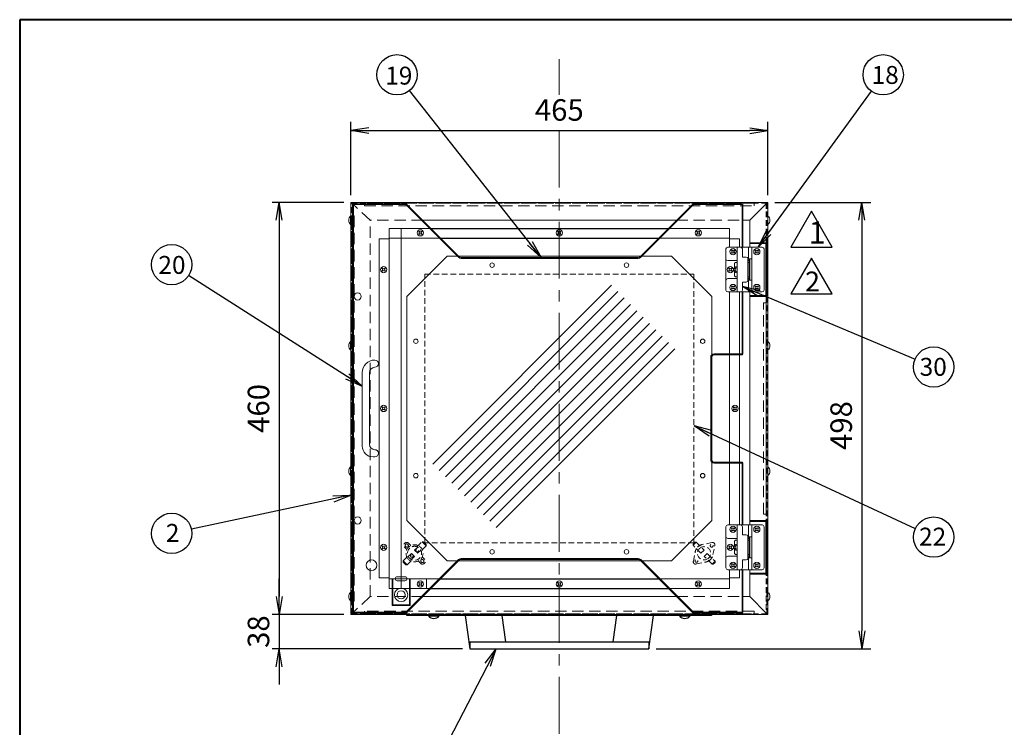
# Model space of a CAD drawing. Units: millimetres. Extents: x 129 to 3239, y 78 to 2294.
# Drawn here: x 129 to 1227, y 1504 to 2294 of the extents above; entities that cross this region are included whole.
import ezdxf

# ---------------------------------------------------------------- set-up
doc = ezdxf.new("R2010")
doc.units = ezdxf.units.MM
doc.header["$MEASUREMENT"] = 0
for name, pattern in [('CENTERX2', [101.6, 63.5, -12.7, 12.7, -12.7]), ('HIDDEN', [9.525, 6.35, -3.175]), ('HIDDEN2', [4.7625, 3.175, -1.5875]), ('HIDDENX2', [19.05, 12.7, -6.35])]:
    doc.linetypes.add(name, pattern=pattern)
for name, color, linetype, lineweight in [('2、細線', 6, 'Continuous', 9), ('5、破線3長', 3, 'HIDDENX2', 9), ('8、中心線3長', 1, 'CENTERX2', 13), ('ねじ\u3000実線', 7, 'Continuous', 13), ('カム蝶番', 7, 'Continuous', 18), ('グロメット', 1, 'Continuous', 9), ('バンポン', 1, 'Continuous', 13), ('ヒンジスペーサー', 3, 'Continuous', 18), ('ヒータ', 1, 'HIDDEN', 9), ('ヒータカバー実線', 6, 'Continuous', 25), ('ヒータカバー細線', 2, 'Continuous', 9), ('ヒータ押さえ', 7, 'Continuous', 9), ('保温箱', 7, 'Continuous', 18), ('保温箱取っ手', 7, 'Continuous', 18), ('保温箱蓋', 3, 'Continuous', 18), ('図面枠', 7, 'Continuous', 40), ('固定サーモ', 3, 'HIDDEN', 9), ('実線', 7, 'Continuous', 25), ('寸法線1', 6, 'Continuous', 15), ('引出パネル', 8, 'Continuous', 25), ('引出取っ手', 7, 'Continuous', 30), ('窓 A.B', 2, 'HIDDENX2', 9), ('窓 C', 2, 'HIDDENX2', 9), ('窓 D', 2, 'HIDDENX2', 9), ('配線カバー', 2, 'Continuous', 9), ('２，細線', 7, 'Continuous', 9)]:
    doc.layers.add(name, color=color, linetype=linetype, lineweight=lineweight)
doc.layers.add('文字', color=7, linetype='Continuous')
doc.styles.get("Standard").update_dxf_attribs({"font": 'txt.shx', "bigfont": 'bigfont.shx'})
doc.dimstyles.new('ISO-25', dxfattribs={"dimscale": 8, "dimtxt": 3, "dimasz": 2.5, "dimexe": 1.25, "dimexo": 1, "dimgap": 1, "dimtad": 1, "dimtxsty": 'Standard', "dimblk": 'OPEN', "dimcen": 2.5, "dimadec": 1, "dimazin": 0, "dimtfac": 1, "dimtmove": 0, "dimatfit": 3, "dimldrblk": 'OPEN', "dimfxl": 1, "dimarcsym": 0})

# ---------------------------------------------------------------- blocks, each defined once
blk = doc.blocks.new('_Open')
at = {"layer": '寸法線1', "color": 0, "lineweight": -2}
for p, q in [((-1, 0.167), (0, 0)), ((-1, -0.167), (0, 0)), ((0, 0), (-1, 0))]:
    blk.add_line(p, q, dxfattribs=at)
blk = doc.blocks.new('*D17')
at = {"layer": 'Defpoints', "color": 0}
for p in [(963.2, 2169.9), (498.2, 2089.9), (963.2, 2089.9)]:
    blk.add_point(p, dxfattribs=at)
at = {"layer": '寸法線1', "color": 0, "lineweight": -2}
for p, q in [((498.2, 2097.9), (498.2, 2179.9)), ((963.2, 2097.9), (963.2, 2179.9)), ((518.2, 2169.9), (943.2, 2169.9))]:
    blk.add_line(p, q, dxfattribs=at)
at = {"layer": '寸法線1', "color": 0, "lineweight": -2, "xscale": 20, "yscale": 20, "zscale": 20, "rotation": 180}
blk.add_blockref('_Open', (498.2, 2169.9), dxfattribs=at)
at = {"layer": '寸法線1', "color": 0, "lineweight": -2, "xscale": 20, "yscale": 20, "zscale": 20}
blk.add_blockref('_Open', (963.2, 2169.9), dxfattribs=at)
at = {"layer": '寸法線1', "color": 0, "insert": (730.7, 2189.9), "char_height": 24, "attachment_point": 5}
blk.add_mtext('465', dxfattribs=at)
blk = doc.blocks.new('*D22')
at = {"layer": 'Defpoints', "color": 0}
for p in [(963.2, 2089.9), (830.7, 1591.7), (1068.3, 1591.7)]:
    blk.add_point(p, dxfattribs=at)
at = {"layer": '寸法線1', "color": 0, "lineweight": -2}
for p, q in [((971.2, 2089.9), (1078.3, 2089.9)), ((1068.3, 2069.9), (1068.3, 1611.7)), ((838.7, 1591.7), (1078.3, 1591.7))]:
    blk.add_line(p, q, dxfattribs=at)
at = {"layer": '寸法線1', "color": 0, "lineweight": -2, "xscale": 20, "yscale": 20, "zscale": 20}
for p, rotation in [((1068.3, 2089.9), 90), ((1068.3, 1591.7), 270)]:
    blk.add_blockref('_Open', p, dxfattribs=dict(at, rotation=rotation))
at = {"layer": '寸法線1', "color": 0, "insert": (1048.3, 1840.8), "char_height": 24, "attachment_point": 5, "rotation": 90}
blk.add_mtext('498', dxfattribs=at)
blk = doc.blocks.new('*D23')
at = {"layer": 'Defpoints', "color": 0}
for p in [(498.2, 2089.9), (418.2, 1629.9), (498.2, 1629.9)]:
    blk.add_point(p, dxfattribs=at)
at = {"layer": '寸法線1', "color": 0, "lineweight": -2}
for p, q in [((490.2, 2089.9), (410.2, 2089.9)), ((418.2, 2069.9), (418.2, 1649.9)), ((490.2, 1629.9), (410.2, 1629.9))]:
    blk.add_line(p, q, dxfattribs=at)
at = {"layer": '寸法線1', "color": 0, "lineweight": -2, "xscale": 20, "yscale": 20, "zscale": 20}
for p, rotation in [((418.2, 2089.9), 90), ((418.2, 1629.9), 270)]:
    blk.add_blockref('_Open', p, dxfattribs=dict(at, rotation=rotation))
at = {"layer": '寸法線1', "color": 0, "insert": (398.2, 1859.9), "char_height": 24, "attachment_point": 5, "rotation": 90}
blk.add_mtext('460', dxfattribs=at)
blk = doc.blocks.new('*D39')
at = {"layer": 'Defpoints', "color": 0}
for p in [(498.2, 1629.9), (418.2, 1591.7), (630.7, 1591.7)]:
    blk.add_point(p, dxfattribs=at)
at = {"layer": '寸法線1', "color": 0, "lineweight": -2}
for p, q in [((418.2, 1649.9), (418.2, 1669.9)), ((490.2, 1629.9), (410.2, 1629.9)), ((418.2, 1629.9), (418.2, 1591.7)), ((622.7, 1591.7), (410.2, 1591.7)), ((418.2, 1571.7), (418.2, 1551.7))]:
    blk.add_line(p, q, dxfattribs=at)
at = {"layer": '寸法線1', "color": 0, "lineweight": -2, "xscale": 20, "yscale": 20, "zscale": 20}
for p, rotation in [((418.2, 1629.9), 270), ((418.2, 1591.7), 90)]:
    blk.add_blockref('_Open', p, dxfattribs=dict(at, rotation=rotation))
at = {"layer": '寸法線1', "color": 0, "insert": (398.2, 1610.8), "char_height": 24, "attachment_point": 5, "rotation": 90}
blk.add_mtext('38', dxfattribs=at)
blk = doc.blocks.new('A$C43A47998')
at = {"layer": '２，細線'}
for p, q in [((-2.5, 1.4), (-3.5, 2.3)), ((-2.5, 1.4), (-3.5, 2.3)), ((-2.5, 1.4), (-3.5, 2.3)), ((-2.5, 1.4), (-3.5, 2.3)), ((-1.4, 2.5), (-2.3, 3.5)), ((-1.4, 2.5), (-2.3, 3.5)), ((1.4, 2.5), (2.3, 3.5)), ((1.4, 2.5), (2.3, 3.5)), ((2.5, 1.4), (3.5, 2.3)), ((2.5, 1.4), (3.5, 2.3)), ((-2.5, -1.4), (-3.5, -2.3)), ((-2.5, -1.4), (-3.5, -2.3)), ((-1.4, -2.5), (-2.3, -3.5)), ((-1.4, -2.5), (-2.3, -3.5)), ((1.4, -2.5), (2.3, -3.5)), ((1.4, -2.5), (2.3, -3.5)), ((2.5, -1.4), (3.5, -2.3)), ((2.5, -1.4), (3.5, -2.3))]:
    blk.add_line(p, q, dxfattribs=at)
blk.add_circle((0, 0), 7, dxfattribs=at)
for centre, radius, start, end in [((0, 0), 4.2, 124.0194, 145.9806), ((0, 0), 4.2, 124.0194, 145.9806), ((-4, 0), 2, 315, 45), ((-4, 0), 2, 315, 45), ((0, 4), 2, 225, 315), ((0, 4), 2, 225, 315), ((4, 0), 2, 135, 225), ((4, 0), 2, 135, 225), ((0, 0), 4.2, 34.0194, 55.9806), ((0, 0), 4.2, 34.0194, 55.9806), ((0, 0), 4.2, 214.0194, 235.9806), ((0, 0), 4.2, 214.0194, 235.9806), ((0, -4), 2, 45, 135), ((0, -4), 2, 45, 135), ((0, 0), 4.2, 304.0194, 325.9806), ((0, 0), 4.2, 304.0194, 325.9806)]:
    blk.add_arc(centre, radius, start, end, dxfattribs=at)

msp = doc.modelspace()

# ---------------------------------------------------------------- linework, layer by layer
at = {"layer": '2、細線'}
for p, q in [((789.003, 1997.291), (589.455, 1797.742)), ((796.074, 1990.22), (596.526, 1790.671)), ((803.146, 1983.149), (603.597, 1783.6)), ((810.217, 1976.077), (610.668, 1776.529)), ((817.288, 1969.006), (617.739, 1769.458)), ((824.359, 1961.935), (624.81, 1762.387)), ((831.43, 1954.864), (631.881, 1755.316)), ((838.501, 1947.793), (638.952, 1748.245)), ((845.572, 1940.722), (646.023, 1741.173)), ((852.643, 1933.651), (653.094, 1734.102)), ((859.714, 1926.58), (660.165, 1727.031))]:
    msp.add_line(p, q, dxfattribs=at)
at = {"layer": '5、破線3長'}
for p, q in [((519.57, 2069.868), (499.213, 2088.868)), ((519.57, 1859.868), (519.57, 2069.868)), ((578.413, 2069.868), (519.57, 2069.868)), ((861.413, 2069.868), (935.613, 2069.868)), ((519.57, 1649.868), (519.57, 1859.868)), ((519.57, 1649.868), (499.213, 1630.868)), ((578.413, 1649.868), (519.57, 1649.868)), ((861.413, 1649.868), (935.613, 1649.868))]:
    msp.add_line(p, q, dxfattribs=at)
at = {"layer": '8、中心線3長'}
for p, q in [((730.713, 2249.868), (730.713, 2209.868)), ((730.713, 2169.868), (730.713, 486.879))]:
    msp.add_line(p, q, dxfattribs=at)
at = {"layer": 'ねじ\u3000実線'}
for p, q in [((497.925, 2074.568), (497.925, 2065.168)), ((497.925, 2074.568), (498.213, 2074.568)), ((498.213, 2074.568), (498.213, 2065.168)), ((498.213, 2066.068), (498.213, 2073.668)), ((963.502, 2074.568), (963.213, 2074.568)), ((963.213, 2074.568), (963.213, 2065.168)), ((963.213, 2066.068), (963.213, 2073.668)), ((963.502, 2074.568), (963.502, 2065.168)), ((498.213, 2065.168), (497.925, 2065.168)), ((729.441, 2056.575), (728.973, 2057.043)), ((729.441, 2056.575), (728.973, 2057.043)), ((729.441, 2056.575), (728.973, 2057.043)), ((729.441, 2056.575), (728.973, 2057.043)), ((729.441, 2055.161), (728.973, 2054.693)), ((729.441, 2055.161), (728.973, 2054.693)), ((730.006, 2057.141), (729.538, 2057.609)), ((730.006, 2057.141), (729.538, 2057.609)), ((730.006, 2054.596), (729.538, 2054.128)), ((730.006, 2054.596), (729.538, 2054.128)), ((731.42, 2057.141), (731.888, 2057.609)), ((731.42, 2057.141), (731.888, 2057.609)), ((731.42, 2054.596), (731.888, 2054.128)), ((731.42, 2054.596), (731.888, 2054.128)), ((731.986, 2056.575), (732.454, 2057.043)), ((731.986, 2056.575), (732.454, 2057.043)), ((731.986, 2055.161), (732.454, 2054.693)), ((731.986, 2055.161), (732.454, 2054.693)), ((963.213, 2065.168), (963.502, 2065.168)), ((497.925, 1934.568), (497.925, 1925.168)), ((497.925, 1934.568), (498.213, 1934.568)), ((498.213, 1934.568), (498.213, 1925.168)), ((498.213, 1926.068), (498.213, 1933.668)), ((963.502, 1934.568), (963.213, 1934.568)), ((963.213, 1934.568), (963.213, 1925.168)), ((963.213, 1926.068), (963.213, 1933.668)), ((963.502, 1934.568), (963.502, 1925.168)), ((498.213, 1925.168), (497.925, 1925.168)), ((963.213, 1925.168), (963.502, 1925.168)), ((497.925, 1794.568), (497.925, 1785.168)), ((497.925, 1794.568), (498.213, 1794.568)), ((498.213, 1794.568), (498.213, 1785.168)), ((498.213, 1786.068), (498.213, 1793.668)), ((963.502, 1794.568), (963.213, 1794.568)), ((963.213, 1794.568), (963.213, 1785.168)), ((963.213, 1786.068), (963.213, 1793.668)), ((963.502, 1794.568), (963.502, 1785.168)), ((498.213, 1785.168), (497.925, 1785.168)), ((963.213, 1785.168), (963.502, 1785.168)), ((729.441, 1664.575), (728.973, 1665.043)), ((729.441, 1664.575), (728.973, 1665.043)), ((729.441, 1664.575), (728.973, 1665.043)), ((729.441, 1664.575), (728.973, 1665.043)), ((729.441, 1663.161), (728.973, 1662.693)), ((729.441, 1663.161), (728.973, 1662.693)), ((730.006, 1665.141), (729.538, 1665.609)), ((730.006, 1665.141), (729.538, 1665.609)), ((730.006, 1662.596), (729.538, 1662.128)), ((730.006, 1662.596), (729.538, 1662.128)), ((731.42, 1665.141), (731.888, 1665.609)), ((731.42, 1665.141), (731.888, 1665.609)), ((731.42, 1662.596), (731.888, 1662.128)), ((731.42, 1662.596), (731.888, 1662.128)), ((731.986, 1664.575), (732.454, 1665.043)), ((731.986, 1664.575), (732.454, 1665.043)), ((731.986, 1663.161), (732.454, 1662.693)), ((731.986, 1663.161), (732.454, 1662.693)), ((497.925, 1654.568), (497.925, 1645.168)), ((497.925, 1654.568), (498.213, 1654.568)), ((498.213, 1654.568), (498.213, 1645.168)), ((498.213, 1646.068), (498.213, 1653.668)), ((963.502, 1654.568), (963.213, 1654.568)), ((963.213, 1654.568), (963.213, 1645.168)), ((963.213, 1646.068), (963.213, 1653.668)), ((963.502, 1654.568), (963.502, 1645.168)), ((498.213, 1645.168), (497.925, 1645.168)), ((963.213, 1645.168), (963.502, 1645.168))]:
    msp.add_line(p, q, dxfattribs=at)
for centre in [(730.713, 2055.868), (730.713, 2055.868), (730.713, 1663.868), (730.713, 1663.868)]:
    msp.add_circle(centre, 3.5, dxfattribs=at)
for centre, radius, start, end in [((501.813, 2069.868), 6.1, 129.601927, 230.398073), ((959.613, 2069.868), 6.1, 309.601927, 50.398073), ((730.713, 2055.868), 2.1, 124.019425, 145.980575), ((730.713, 2055.868), 2.1, 124.019425, 145.980575), ((730.713, 2055.868), 2.1, 214.019425, 235.980575), ((730.713, 2055.868), 2.1, 214.019425, 235.980575), ((728.733, 2055.868), 1, 315, 45), ((728.733, 2055.868), 1, 315, 45), ((730.713, 2057.848), 1, 225, 315), ((730.713, 2057.848), 1, 225, 315), ((730.713, 2053.888), 1, 45, 135), ((730.713, 2053.888), 1, 45, 135), ((732.693, 2055.868), 1, 135, 225), ((732.693, 2055.868), 1, 135, 225), ((730.713, 2055.868), 2.1, 34.019425, 55.980575), ((730.713, 2055.868), 2.1, 34.019425, 55.980575), ((730.713, 2055.868), 2.1, 304.019425, 325.980575), ((730.713, 2055.868), 2.1, 304.019425, 325.980575), ((501.813, 1929.868), 6.1, 129.601927, 230.398073), ((959.613, 1929.868), 6.1, 309.601927, 50.398073), ((501.813, 1789.868), 6.1, 129.601927, 230.398073), ((959.613, 1789.868), 6.1, 309.601927, 50.398073), ((730.713, 1663.868), 2.1, 124.019425, 145.980575), ((730.713, 1663.868), 2.1, 124.019425, 145.980575), ((730.713, 1663.868), 2.1, 214.019425, 235.980575), ((730.713, 1663.868), 2.1, 214.019425, 235.980575), ((728.733, 1663.868), 1, 315, 45), ((728.733, 1663.868), 1, 315, 45), ((730.713, 1665.848), 1, 225, 315), ((730.713, 1665.848), 1, 225, 315), ((730.713, 1661.888), 1, 45, 135), ((730.713, 1661.888), 1, 45, 135), ((732.693, 1663.868), 1, 135, 225), ((732.693, 1663.868), 1, 135, 225), ((730.713, 1663.868), 2.1, 34.019425, 55.980575), ((730.713, 1663.868), 2.1, 34.019425, 55.980575), ((730.713, 1663.868), 2.1, 304.019425, 325.980575), ((730.713, 1663.868), 2.1, 304.019425, 325.980575), ((501.813, 1649.868), 6.1, 129.601927, 230.398073), ((959.613, 1649.868), 6.1, 309.601927, 50.398073)]:
    msp.add_arc(centre, radius, start, end, dxfattribs=at)
at = {"layer": 'カム蝶番', "color": 3}
for p, q in [((916.613, 1991.868), (916.613, 2037.868)), ((916.613, 2037.868), (916.613, 2026.868)), ((932.613, 2039.868), (918.613, 2039.868)), ((933.113, 2039.868), (918.613, 2039.868)), ((918.613, 2039.868), (928.613, 2039.868)), ((929.113, 2039.868), (929.113, 2014.868)), ((932.613, 2039.868), (957.113, 2039.868)), ((935.113, 2028.868), (935.113, 2037.868)), ((941.613, 2026.718), (941.613, 2039.868)), ((945.613, 2039.868), (945.613, 1989.868)), ((959.113, 1991.868), (959.113, 2037.868)), ((929.113, 2024.868), (918.613, 2024.868)), ((927.113, 2022.868), (926.113, 2021.868)), ((926.113, 2016.671), (926.113, 2021.868)), ((927.113, 2022.868), (929.113, 2022.868)), ((939.113, 2028.868), (935.113, 2028.868)), ((941.113, 2026.868), (941.113, 2002.868)), ((941.113, 2026.718), (944.863, 2026.718)), ((942.413, 2026.368), (941.113, 2026.368)), ((942.613, 2024.868), (941.113, 2024.868)), ((941.113, 2022.868), (942.613, 2022.868)), ((942.413, 2024.868), (942.413, 2026.368)), ((942.613, 2004.868), (942.613, 2024.868)), ((943.213, 2003.018), (943.213, 2026.718)), ((926.113, 2007.868), (926.113, 2013.066)), ((929.113, 1989.868), (929.113, 2014.868)), ((916.613, 2002.868), (916.613, 1991.868)), ((929.113, 2004.868), (918.613, 2004.868)), ((927.113, 2006.868), (926.113, 2007.868)), ((927.113, 2006.868), (929.113, 2006.868)), ((935.113, 2000.868), (935.113, 1991.868)), ((939.113, 2000.868), (935.113, 2000.868)), ((941.113, 2006.868), (942.613, 2006.868)), ((942.613, 2004.868), (941.113, 2004.868)), ((942.413, 2003.368), (941.113, 2003.368)), ((941.113, 2003.018), (944.863, 2003.018)), ((941.613, 1989.868), (941.613, 2003.018)), ((942.413, 2003.368), (942.413, 2004.868)), ((932.613, 1989.868), (918.613, 1989.868)), ((933.113, 1989.868), (918.613, 1989.868)), ((918.613, 1989.868), (928.613, 1989.868)), ((932.613, 1989.868), (957.113, 1989.868)), ((916.613, 1681.868), (916.613, 1727.868)), ((916.613, 1727.868), (916.613, 1716.868)), ((932.613, 1729.868), (918.613, 1729.868)), ((933.113, 1729.868), (918.613, 1729.868)), ((918.613, 1729.868), (928.613, 1729.868)), ((929.113, 1729.868), (929.113, 1704.868)), ((932.613, 1729.868), (957.113, 1729.868)), ((935.113, 1718.868), (935.113, 1727.868)), ((941.613, 1716.718), (941.613, 1729.868)), ((945.613, 1729.868), (945.613, 1679.868)), ((959.113, 1681.868), (959.113, 1727.868)), ((929.113, 1714.868), (918.613, 1714.868)), ((939.113, 1718.868), (935.113, 1718.868)), ((941.113, 1716.868), (941.113, 1692.868)), ((941.113, 1716.718), (944.863, 1716.718)), ((942.413, 1716.368), (941.113, 1716.368)), ((942.613, 1714.868), (941.113, 1714.868)), ((942.413, 1714.868), (942.413, 1716.368)), ((942.613, 1694.868), (942.613, 1714.868)), ((943.213, 1693.018), (943.213, 1716.718)), ((927.113, 1712.868), (926.113, 1711.868)), ((926.113, 1706.671), (926.113, 1711.868)), ((926.113, 1697.868), (926.113, 1703.066)), ((927.113, 1712.868), (929.113, 1712.868)), ((929.113, 1679.868), (929.113, 1704.868)), ((941.113, 1712.868), (942.613, 1712.868)), ((916.613, 1692.868), (916.613, 1681.868)), ((929.113, 1694.868), (918.613, 1694.868)), ((927.113, 1696.868), (926.113, 1697.868)), ((927.113, 1696.868), (929.113, 1696.868)), ((941.113, 1696.868), (942.613, 1696.868)), ((942.613, 1694.868), (941.113, 1694.868)), ((942.413, 1693.368), (941.113, 1693.368)), ((941.113, 1693.018), (944.863, 1693.018)), ((941.613, 1679.868), (941.613, 1693.018)), ((942.413, 1693.368), (942.413, 1694.868)), ((935.113, 1690.868), (935.113, 1681.868)), ((939.113, 1690.868), (935.113, 1690.868)), ((932.613, 1679.868), (918.613, 1679.868)), ((933.113, 1679.868), (918.613, 1679.868)), ((918.613, 1679.868), (928.613, 1679.868)), ((932.613, 1679.868), (957.113, 1679.868))]:
    msp.add_line(p, q, dxfattribs=at)
for centre, radius, start, end in [((918.613, 2037.868), 2, 90, 180), ((918.613, 2037.868), 2, 90, 180), ((933.113, 2037.868), 2, 0, 90), ((957.113, 2037.868), 2, 0, 90), ((918.613, 2026.868), 2, 180, 270), ((939.113, 2026.868), 2, 0, 90), ((944.863, 2025.968), 0.75, 0, 90), ((929.113, 2014.868), 3.5, 90, 270), ((929.113, 2014.868), 2.275, 90, 270), ((918.613, 2002.868), 2, 90, 180), ((939.113, 2002.868), 2, 270, 0), ((944.863, 2003.768), 0.75, 270, 0), ((918.613, 1991.868), 2, 180, 270), ((918.613, 1991.868), 2, 180, 270), ((933.113, 1991.868), 2, 270, 0), ((957.113, 1991.868), 2, 270, 0), ((918.613, 1727.868), 2, 90, 180), ((918.613, 1727.868), 2, 90, 180), ((933.113, 1727.868), 2, 0, 90), ((957.113, 1727.868), 2, 0, 90), ((918.613, 1716.868), 2, 180, 270), ((939.113, 1716.868), 2, 0, 90), ((944.863, 1715.968), 0.75, 0, 90), ((929.113, 1704.868), 3.5, 90, 270), ((929.113, 1704.868), 2.275, 90, 270), ((918.613, 1692.868), 2, 90, 180), ((939.113, 1692.868), 2, 270, 0), ((944.863, 1693.768), 0.75, 270, 0), ((918.613, 1681.868), 2, 180, 270), ((918.613, 1681.868), 2, 180, 270), ((933.113, 1681.868), 2, 270, 0), ((957.113, 1681.868), 2, 270, 0)]:
    msp.add_arc(centre, radius, start, end, dxfattribs=at)
at = {"layer": 'グロメット'}
for p, q in [((547.713, 1669.868), (547.713, 1669.868)), ((549.963, 1672.118), (558.463, 1672.118)), ((560.713, 1669.868), (560.713, 1669.868)), ((558.463, 1667.618), (549.963, 1667.618))]:
    msp.add_line(p, q, dxfattribs=at)
for radius in [7.5, 4.5]:
    msp.add_circle((554.213, 1651.868), radius, dxfattribs=at)
for centre, start, end in [((549.963, 1669.868), 90, 180), ((549.963, 1669.868), 180, 270), ((558.463, 1669.868), 0, 90), ((558.463, 1669.868), 270, 0)]:
    msp.add_arc(centre, 2.25, start, end, dxfattribs=at)
at = {"layer": 'バンポン'}
for centre in [(505.713, 1984.868), (505.713, 1734.868)]:
    msp.add_circle(centre, 4, dxfattribs=at)
at = {"layer": 'ヒンジスペーサー'}
for p, q in [((961.113, 2044.868), (943.113, 2044.868)), ((943.113, 2044.868), (943.113, 2039.868)), ((962.113, 2043.868), (961.113, 2044.868)), ((962.113, 1985.868), (962.113, 2043.868)), ((943.113, 1989.868), (943.113, 1984.868)), ((961.113, 1984.868), (943.113, 1984.868)), ((962.113, 1985.868), (961.113, 1984.868)), ((961.113, 1734.868), (943.113, 1734.868)), ((943.113, 1734.868), (943.113, 1729.868)), ((962.113, 1733.868), (961.113, 1734.868)), ((962.113, 1675.868), (962.113, 1733.868)), ((943.113, 1679.868), (943.113, 1674.868)), ((961.113, 1674.868), (943.113, 1674.868)), ((962.113, 1675.868), (961.113, 1674.868))]:
    msp.add_line(p, q, dxfattribs=at)
at = {"layer": 'ヒンジスペーサー', "lineweight": 5}
for p, q in [((962.113, 2043.868), (943.113, 2043.868)), ((961.113, 2044.868), (961.113, 1984.868)), ((962.113, 1985.868), (943.113, 1985.868)), ((962.113, 1733.868), (943.113, 1733.868)), ((961.113, 1734.868), (961.113, 1674.868)), ((962.113, 1675.868), (943.113, 1675.868))]:
    msp.add_line(p, q, dxfattribs=at)
at = {"layer": 'ヒータ'}
for p, q in [((580.713, 1709.868), (580.713, 2009.868)), ((580.713, 2009.868), (880.713, 2009.868)), ((880.713, 2009.868), (880.713, 1709.868)), ((880.713, 1709.868), (580.713, 1709.868))]:
    msp.add_line(p, q, dxfattribs=at)
at = {"layer": 'ヒータカバー実線'}
for p, q in [((587.413, 2060.868), (852.413, 2060.868)), ((598.413, 2049.868), (841.413, 2049.868)), ((598.413, 1669.868), (841.413, 1669.868)), ((587.413, 1658.868), (852.413, 1658.868))]:
    msp.add_line(p, q, dxfattribs=at)
at = {"layer": 'ヒータカバー細線'}
for p, q in [((540.713, 1658.868), (540.713, 2060.868)), ((540.713, 2060.868), (920.713, 2060.868)), ((554.213, 1658.868), (554.213, 2060.868)), ((920.713, 2060.868), (920.713, 2039.868)), ((529.713, 1670.668), (529.713, 2049.068)), ((529.713, 2049.068), (540.713, 2049.068)), ((540.713, 2049.868), (920.713, 2049.868)), ((920.713, 2049.068), (931.713, 2049.068)), ((931.713, 2049.068), (931.713, 2039.868)), ((920.713, 1989.868), (920.713, 1729.868)), ((931.712, 1989.868), (931.706, 1729.868)), ((540.713, 1670.668), (529.713, 1670.668)), ((920.713, 1669.868), (540.713, 1669.868)), ((931.704, 1670.668), (920.704, 1670.668)), ((920.713, 1679.868), (920.713, 1658.868)), ((931.705, 1679.868), (931.704, 1670.668)), ((920.713, 1658.868), (540.713, 1658.868))]:
    msp.add_line(p, q, dxfattribs=at)
for centre, radius in [((655.713, 2019.868), 2.5), ((805.713, 2019.868), 2.5), ((570.713, 1934.868), 2.5), ((890.713, 1934.868), 2.5), ((570.713, 1784.868), 2.5), ((890.713, 1784.8), 2.5), ((655.713, 1699.868), 2.5), ((805.713, 1699.868), 2.5), ((521.213, 1684.868), 6)]:
    msp.add_circle(centre, radius, dxfattribs=at)
at = {"layer": 'ヒータ押さえ'}
for p, q in [((574.441, 2056.575), (573.973, 2057.043)), ((574.441, 2056.575), (573.973, 2057.043)), ((574.441, 2056.575), (573.973, 2057.043)), ((574.441, 2056.575), (573.973, 2057.043)), ((574.441, 2055.161), (573.973, 2054.693)), ((574.441, 2055.161), (573.973, 2054.693)), ((575.006, 2057.141), (574.538, 2057.609)), ((575.006, 2057.141), (574.538, 2057.609)), ((575.006, 2054.596), (574.538, 2054.128)), ((575.006, 2054.596), (574.538, 2054.128)), ((576.42, 2057.141), (576.888, 2057.609)), ((576.42, 2057.141), (576.888, 2057.609)), ((576.42, 2054.596), (576.888, 2054.128)), ((576.42, 2054.596), (576.888, 2054.128)), ((576.986, 2056.575), (577.454, 2057.043)), ((576.986, 2056.575), (577.454, 2057.043)), ((576.986, 2055.161), (577.454, 2054.693)), ((576.986, 2055.161), (577.454, 2054.693)), ((884.441, 2056.575), (883.973, 2057.043)), ((884.441, 2056.575), (883.973, 2057.043)), ((884.441, 2056.575), (883.973, 2057.043)), ((884.441, 2056.575), (883.973, 2057.043)), ((884.441, 2055.161), (883.973, 2054.693)), ((884.441, 2055.161), (883.973, 2054.693)), ((885.006, 2057.141), (884.538, 2057.609)), ((885.006, 2057.141), (884.538, 2057.609)), ((885.006, 2054.596), (884.538, 2054.128)), ((885.006, 2054.596), (884.538, 2054.128)), ((886.42, 2057.141), (886.888, 2057.609)), ((886.42, 2057.141), (886.888, 2057.609)), ((886.42, 2054.596), (886.888, 2054.128)), ((886.42, 2054.596), (886.888, 2054.128)), ((886.986, 2056.575), (887.454, 2057.043)), ((886.986, 2056.575), (887.454, 2057.043)), ((886.986, 2055.161), (887.454, 2054.693)), ((886.986, 2055.161), (887.454, 2054.693)), ((605.713, 2029.868), (560.713, 1984.868)), ((605.713, 2029.868), (855.713, 2029.868)), ((855.713, 2029.868), (900.713, 1984.868)), ((533.441, 2015.575), (532.973, 2016.043)), ((533.441, 2015.575), (532.973, 2016.043)), ((533.441, 2015.575), (532.973, 2016.043)), ((533.441, 2015.575), (532.973, 2016.043)), ((533.441, 2014.161), (532.973, 2013.693)), ((533.441, 2014.161), (532.973, 2013.693)), ((534.006, 2016.141), (533.538, 2016.609)), ((534.006, 2016.141), (533.538, 2016.609)), ((534.006, 2013.596), (533.538, 2013.128)), ((534.006, 2013.596), (533.538, 2013.128)), ((535.42, 2016.141), (535.888, 2016.609)), ((535.42, 2016.141), (535.888, 2016.609)), ((535.42, 2013.596), (535.888, 2013.128)), ((535.42, 2013.596), (535.888, 2013.128)), ((535.986, 2015.575), (536.454, 2016.043)), ((535.986, 2015.575), (536.454, 2016.043)), ((535.986, 2014.161), (536.454, 2013.693)), ((535.986, 2014.161), (536.454, 2013.693)), ((560.713, 1734.868), (560.713, 1984.868)), ((900.713, 1984.868), (900.713, 1734.868)), ((533.441, 1860.575), (532.973, 1861.043)), ((533.441, 1860.575), (532.973, 1861.043)), ((533.441, 1860.575), (532.973, 1861.043)), ((533.441, 1860.575), (532.973, 1861.043)), ((533.441, 1859.161), (532.973, 1858.693)), ((533.441, 1859.161), (532.973, 1858.693)), ((534.006, 1861.141), (533.538, 1861.609)), ((534.006, 1861.141), (533.538, 1861.609)), ((534.006, 1858.596), (533.538, 1858.128)), ((534.006, 1858.596), (533.538, 1858.128)), ((535.42, 1861.141), (535.888, 1861.609)), ((535.42, 1861.141), (535.888, 1861.609)), ((535.42, 1858.596), (535.888, 1858.128)), ((535.42, 1858.596), (535.888, 1858.128)), ((535.986, 1860.575), (536.454, 1861.043)), ((535.986, 1860.575), (536.454, 1861.043)), ((535.986, 1859.161), (536.454, 1858.693)), ((535.986, 1859.161), (536.454, 1858.693)), ((925.437, 1860.575), (924.97, 1861.043)), ((925.437, 1860.575), (924.97, 1861.043)), ((925.437, 1860.575), (924.97, 1861.043)), ((925.437, 1860.575), (924.97, 1861.043)), ((925.437, 1859.161), (924.97, 1858.693)), ((925.437, 1859.161), (924.97, 1858.693)), ((926.003, 1861.141), (925.535, 1861.609)), ((926.003, 1861.141), (925.535, 1861.609)), ((926.003, 1858.596), (925.535, 1858.128)), ((926.003, 1858.596), (925.535, 1858.128)), ((927.417, 1861.141), (927.885, 1861.609)), ((927.417, 1861.141), (927.885, 1861.609)), ((927.417, 1858.596), (927.885, 1858.128)), ((927.417, 1858.596), (927.885, 1858.128)), ((927.983, 1860.575), (928.451, 1861.043)), ((927.983, 1860.575), (928.451, 1861.043)), ((927.983, 1859.161), (928.451, 1858.693)), ((927.983, 1859.161), (928.451, 1858.693)), ((605.713, 1689.868), (560.713, 1734.868)), ((900.713, 1734.868), (855.713, 1689.868)), ((533.441, 1705.575), (532.973, 1706.043)), ((533.441, 1705.575), (532.973, 1706.043)), ((533.441, 1705.575), (532.973, 1706.043)), ((533.441, 1705.575), (532.973, 1706.043)), ((533.441, 1704.161), (532.973, 1703.693)), ((533.441, 1704.161), (532.973, 1703.693)), ((534.006, 1706.141), (533.538, 1706.609)), ((534.006, 1706.141), (533.538, 1706.609)), ((534.006, 1703.596), (533.538, 1703.128)), ((534.006, 1703.596), (533.538, 1703.128)), ((535.42, 1706.141), (535.888, 1706.609)), ((535.42, 1706.141), (535.888, 1706.609)), ((535.42, 1703.596), (535.888, 1703.128)), ((535.42, 1703.596), (535.888, 1703.128)), ((535.986, 1705.575), (536.454, 1706.043)), ((535.986, 1705.575), (536.454, 1706.043)), ((535.986, 1704.161), (536.454, 1703.693)), ((535.986, 1704.161), (536.454, 1703.693)), ((855.713, 1689.868), (605.713, 1689.868)), ((574.441, 1664.575), (573.973, 1665.043)), ((574.441, 1664.575), (573.973, 1665.043)), ((574.441, 1664.575), (573.973, 1665.043)), ((574.441, 1664.575), (573.973, 1665.043)), ((574.441, 1663.161), (573.973, 1662.693)), ((574.441, 1663.161), (573.973, 1662.693)), ((575.006, 1665.141), (574.538, 1665.609)), ((575.006, 1665.141), (574.538, 1665.609)), ((575.006, 1662.596), (574.538, 1662.128)), ((575.006, 1662.596), (574.538, 1662.128)), ((576.42, 1665.141), (576.888, 1665.609)), ((576.42, 1665.141), (576.888, 1665.609)), ((576.42, 1662.596), (576.888, 1662.128)), ((576.42, 1662.596), (576.888, 1662.128)), ((576.986, 1664.575), (577.454, 1665.043)), ((576.986, 1664.575), (577.454, 1665.043)), ((576.986, 1663.161), (577.454, 1662.693)), ((576.986, 1663.161), (577.454, 1662.693)), ((884.433, 1664.575), (883.965, 1665.043)), ((884.433, 1664.575), (883.965, 1665.043)), ((884.433, 1664.575), (883.965, 1665.043)), ((884.433, 1664.575), (883.965, 1665.043)), ((884.433, 1663.161), (883.965, 1662.693)), ((884.433, 1663.161), (883.965, 1662.693)), ((884.998, 1665.141), (884.531, 1665.609)), ((884.998, 1665.141), (884.531, 1665.609)), ((884.998, 1662.596), (884.531, 1662.128)), ((884.998, 1662.596), (884.531, 1662.128)), ((886.413, 1665.141), (886.88, 1665.609)), ((886.413, 1665.141), (886.88, 1665.609)), ((886.413, 1662.596), (886.88, 1662.128)), ((886.413, 1662.596), (886.88, 1662.128)), ((886.978, 1664.575), (887.446, 1665.043)), ((886.978, 1664.575), (887.446, 1665.043)), ((886.978, 1663.161), (887.446, 1662.693)), ((886.978, 1663.161), (887.446, 1662.693))]:
    msp.add_line(p, q, dxfattribs=at)
for centre, radius in [((575.713, 2055.868), 3.5), ((575.713, 2055.868), 3.5), ((885.713, 2055.868), 3.5), ((885.713, 2055.868), 3.5), ((655.713, 2019.868), 2.5), ((805.713, 2019.868), 2.5), ((534.713, 2014.868), 3.5), ((534.713, 2014.868), 3.5), ((570.713, 1934.868), 2.5), ((890.713, 1934.868), 2.5), ((534.713, 1859.868), 3.5), ((534.713, 1859.868), 3.5), ((926.71, 1859.868), 3.5), ((926.71, 1859.868), 3.5), ((570.713, 1784.868), 2.5), ((890.713, 1784.8), 2.5), ((534.713, 1704.868), 3.5), ((534.713, 1704.868), 3.5), ((655.713, 1699.868), 2.5), ((805.713, 1699.868), 2.5), ((575.713, 1663.868), 3.5), ((575.713, 1663.868), 3.5), ((885.706, 1663.868), 3.5), ((885.706, 1663.868), 3.5)]:
    msp.add_circle(centre, radius, dxfattribs=at)
for centre, radius, start, end in [((575.713, 2055.868), 2.1, 124.019425, 145.980575), ((575.713, 2055.868), 2.1, 124.019425, 145.980575), ((575.713, 2055.868), 2.1, 214.019425, 235.980575), ((575.713, 2055.868), 2.1, 214.019425, 235.980575), ((573.733, 2055.868), 1, 315, 45), ((573.733, 2055.868), 1, 315, 45), ((575.713, 2057.848), 1, 225, 315), ((575.713, 2057.848), 1, 225, 315), ((575.713, 2053.888), 1, 45, 135), ((575.713, 2053.888), 1, 45, 135), ((577.693, 2055.868), 1, 135, 225), ((577.693, 2055.868), 1, 135, 225), ((575.713, 2055.868), 2.1, 34.019425, 55.980575), ((575.713, 2055.868), 2.1, 34.019425, 55.980575), ((575.713, 2055.868), 2.1, 304.019425, 325.980575), ((575.713, 2055.868), 2.1, 304.019425, 325.980575), ((885.713, 2055.868), 2.1, 124.019425, 145.980575), ((885.713, 2055.868), 2.1, 124.019425, 145.980575), ((885.713, 2055.868), 2.1, 214.019425, 235.980575), ((885.713, 2055.868), 2.1, 214.019425, 235.980575), ((883.733, 2055.868), 1, 315, 45), ((883.733, 2055.868), 1, 315, 45), ((885.713, 2057.848), 1, 225, 315), ((885.713, 2057.848), 1, 225, 315), ((885.713, 2053.888), 1, 45, 135), ((885.713, 2053.888), 1, 45, 135), ((887.693, 2055.868), 1, 135, 225), ((887.693, 2055.868), 1, 135, 225), ((885.713, 2055.868), 2.1, 34.019425, 55.980575), ((885.713, 2055.868), 2.1, 34.019425, 55.980575), ((885.713, 2055.868), 2.1, 304.019425, 325.980575), ((885.713, 2055.868), 2.1, 304.019425, 325.980575), ((534.713, 2014.868), 2.1, 124.019425, 145.980575), ((534.713, 2014.868), 2.1, 124.019425, 145.980575), ((534.713, 2014.868), 2.1, 214.019425, 235.980575), ((534.713, 2014.868), 2.1, 214.019425, 235.980575), ((532.733, 2014.868), 1, 315, 45), ((532.733, 2014.868), 1, 315, 45), ((534.713, 2016.848), 1, 225, 315), ((534.713, 2016.848), 1, 225, 315), ((534.713, 2012.888), 1, 45, 135), ((534.713, 2012.888), 1, 45, 135), ((536.693, 2014.868), 1, 135, 225), ((536.693, 2014.868), 1, 135, 225), ((534.713, 2014.868), 2.1, 34.019425, 55.980575), ((534.713, 2014.868), 2.1, 34.019425, 55.980575), ((534.713, 2014.868), 2.1, 304.019425, 325.980575), ((534.713, 2014.868), 2.1, 304.019425, 325.980575), ((534.713, 1859.868), 2.1, 124.019425, 145.980575), ((534.713, 1859.868), 2.1, 124.019425, 145.980575), ((534.713, 1859.868), 2.1, 214.019425, 235.980575), ((534.713, 1859.868), 2.1, 214.019425, 235.980575), ((532.733, 1859.868), 1, 315, 45), ((532.733, 1859.868), 1, 315, 45), ((534.713, 1861.848), 1, 225, 315), ((534.713, 1861.848), 1, 225, 315), ((534.713, 1857.888), 1, 45, 135), ((534.713, 1857.888), 1, 45, 135), ((536.693, 1859.868), 1, 135, 225), ((536.693, 1859.868), 1, 135, 225), ((534.713, 1859.868), 2.1, 34.019425, 55.980575), ((534.713, 1859.868), 2.1, 34.019425, 55.980575), ((534.713, 1859.868), 2.1, 304.019425, 325.980575), ((534.713, 1859.868), 2.1, 304.019425, 325.980575), ((926.71, 1859.868), 2.1, 124.019425, 145.980575), ((926.71, 1859.868), 2.1, 124.019425, 145.980575), ((926.71, 1859.868), 2.1, 214.019425, 235.980575), ((926.71, 1859.868), 2.1, 214.019425, 235.980575), ((924.73, 1859.868), 1, 315, 45), ((924.73, 1859.868), 1, 315, 45), ((926.71, 1861.848), 1, 225, 315), ((926.71, 1861.848), 1, 225, 315), ((926.71, 1857.888), 1, 45, 135), ((926.71, 1857.888), 1, 45, 135), ((928.69, 1859.868), 1, 135, 225), ((928.69, 1859.868), 1, 135, 225), ((926.71, 1859.868), 2.1, 34.019425, 55.980575), ((926.71, 1859.868), 2.1, 34.019425, 55.980575), ((926.71, 1859.868), 2.1, 304.019425, 325.980575), ((926.71, 1859.868), 2.1, 304.019425, 325.980575), ((534.713, 1704.868), 2.1, 124.019425, 145.980575), ((534.713, 1704.868), 2.1, 124.019425, 145.980575), ((534.713, 1704.868), 2.1, 214.019425, 235.980575), ((534.713, 1704.868), 2.1, 214.019425, 235.980575), ((532.733, 1704.868), 1, 315, 45), ((532.733, 1704.868), 1, 315, 45), ((534.713, 1706.848), 1, 225, 315), ((534.713, 1706.848), 1, 225, 315), ((534.713, 1702.888), 1, 45, 135), ((534.713, 1702.888), 1, 45, 135), ((536.693, 1704.868), 1, 135, 225), ((536.693, 1704.868), 1, 135, 225), ((534.713, 1704.868), 2.1, 34.019425, 55.980575), ((534.713, 1704.868), 2.1, 34.019425, 55.980575), ((534.713, 1704.868), 2.1, 304.019425, 325.980575), ((534.713, 1704.868), 2.1, 304.019425, 325.980575), ((575.713, 1663.868), 2.1, 124.019425, 145.980575), ((575.713, 1663.868), 2.1, 124.019425, 145.980575), ((575.713, 1663.868), 2.1, 214.019425, 235.980575), ((575.713, 1663.868), 2.1, 214.019425, 235.980575), ((573.733, 1663.868), 1, 315, 45), ((573.733, 1663.868), 1, 315, 45), ((575.713, 1665.848), 1, 225, 315), ((575.713, 1665.848), 1, 225, 315), ((575.713, 1661.888), 1, 45, 135), ((575.713, 1661.888), 1, 45, 135), ((577.693, 1663.868), 1, 135, 225), ((577.693, 1663.868), 1, 135, 225), ((575.713, 1663.868), 2.1, 34.019425, 55.980575), ((575.713, 1663.868), 2.1, 34.019425, 55.980575), ((575.713, 1663.868), 2.1, 304.019425, 325.980575), ((575.713, 1663.868), 2.1, 304.019425, 325.980575), ((885.706, 1663.868), 2.1, 124.019425, 145.980575), ((885.706, 1663.868), 2.1, 124.019425, 145.980575), ((885.706, 1663.868), 2.1, 214.019425, 235.980575), ((885.706, 1663.868), 2.1, 214.019425, 235.980575), ((883.726, 1663.868), 1, 315, 45), ((883.726, 1663.868), 1, 315, 45), ((885.706, 1665.848), 1, 225, 315), ((885.706, 1665.848), 1, 225, 315), ((885.706, 1661.888), 1, 45, 135), ((885.706, 1661.888), 1, 45, 135), ((887.685, 1663.868), 1, 135, 225), ((887.685, 1663.868), 1, 135, 225), ((885.706, 1663.868), 2.1, 34.019425, 55.980575), ((885.706, 1663.868), 2.1, 34.019425, 55.980575), ((885.706, 1663.868), 2.1, 304.019425, 325.980575), ((885.706, 1663.868), 2.1, 304.019425, 325.980575)]:
    msp.add_arc(centre, radius, start, end, dxfattribs=at)
at = {"layer": '保温箱'}
for p, q in [((498.213, 1629.868), (498.213, 2089.868)), ((498.213, 2089.868), (963.213, 2089.868)), ((943.213, 2069.868), (962.413, 2089.068)), ((963.213, 2089.868), (963.213, 2064.868)), ((963.213, 2089.868), (963.213, 1629.868)), ((514.213, 2074.868), (514.213, 2074.868)), ((578.413, 2069.868), (861.413, 2069.868)), ((943.213, 2069.868), (935.613, 2069.868)), ((943.213, 2069.868), (943.213, 2044.868)), ((943.213, 1984.868), (943.213, 1734.868)), ((943.213, 1674.868), (943.213, 1649.868)), ((861.413, 1649.868), (578.413, 1649.868)), ((935.613, 1649.868), (943.213, 1649.868)), ((943.213, 1649.868), (962.413, 1630.668)), ((963.213, 1654.868), (963.213, 1629.868)), ((963.213, 1629.868), (498.213, 1629.868))]:
    msp.add_line(p, q, dxfattribs=at)
at = {"layer": '保温箱', "linetype": 'HIDDEN', "lineweight": 5}
for p, q in [((499.013, 2089.068), (963.213, 2089.068)), ((499.013, 1630.668), (499.013, 2089.068)), ((961.613, 2089.068), (961.613, 1630.668)), ((961.613, 2088.268), (962.413, 2088.268)), ((962.413, 2089.068), (962.413, 1654.868)), ((962.413, 1630.668), (962.413, 1654.868)), ((499.013, 1630.668), (963.213, 1630.668)), ((961.613, 1631.468), (962.413, 1631.468))]:
    msp.add_line(p, q, dxfattribs=at)
at = {"layer": '保温箱', "linetype": 'HIDDEN2', "lineweight": 5}
for p, q in [((963.213, 2064.868), (962.413, 2064.868)), ((963.213, 1654.868), (962.413, 1654.868))]:
    msp.add_line(p, q, dxfattribs=at)
at = {"layer": '保温箱取っ手'}
for p, q in [((524.913, 1905.868), (524.913, 1905.868)), ((510.913, 1899.868), (510.913, 1817.868)), ((518.913, 1899.868), (518.913, 1819.868)), ((524.913, 1805.868), (522.913, 1805.868))]:
    msp.add_line(p, q, dxfattribs=at)
for centre, radius, start, end in [((524.913, 1899.868), 14, 90, 180), ((524.913, 1909.868), 4, 270, 90), ((524.913, 1899.868), 6, 90, 180), ((522.913, 1817.868), 12, 180, 270), ((524.913, 1819.868), 6, 180, 270), ((524.913, 1809.868), 4, 270, 90)]:
    msp.add_arc(centre, radius, start, end, dxfattribs=at)
at = {"layer": '保温箱蓋', "color": 3}
for p, q in [((499.913, 2087.368), (500.913, 2088.368)), ((499.913, 1632.368), (499.913, 2087.368)), ((500.913, 2088.368), (559.913, 2088.368)), ((559.913, 2088.368), (619.035, 2029.247)), ((820.792, 2029.247), (879.913, 2088.368)), ((879.913, 2088.368), (934.613, 2088.368)), ((934.613, 2088.368), (935.613, 2087.368)), ((935.613, 2087.368), (935.613, 2039.868)), ((621.156, 2028.368), (818.671, 2028.368)), ((935.613, 1989.868), (935.613, 1920.868)), ((900.613, 1802.868), (900.613, 1916.868)), ((903.613, 1919.868), (934.613, 1919.868)), ((935.613, 1920.868), (934.613, 1919.868)), ((934.613, 1799.868), (903.613, 1799.868)), ((935.613, 1798.868), (934.613, 1799.868)), ((935.613, 1729.868), (935.613, 1798.868)), ((559.913, 1631.368), (619.035, 1690.49)), ((621.156, 1691.368), (818.671, 1691.368)), ((820.792, 1690.49), (879.913, 1631.368)), ((935.613, 1632.368), (935.613, 1679.868)), ((500.913, 1631.368), (499.913, 1632.368)), ((559.913, 1631.368), (500.913, 1631.368)), ((934.613, 1631.368), (879.913, 1631.368)), ((934.613, 1631.368), (935.613, 1632.368))]:
    msp.add_line(p, q, dxfattribs=at)
at = {"layer": '保温箱蓋', "color": 3, "lineweight": 5}
for p, q in [((500.913, 2087.368), (499.913, 2087.368)), ((500.913, 2087.368), (500.913, 2088.368)), ((500.913, 1632.368), (500.913, 2087.368)), ((500.913, 2087.368), (559.499, 2087.368)), ((559.499, 2087.368), (559.913, 2088.368)), ((559.499, 2087.368), (618.328, 2028.54)), ((821.499, 2028.54), (880.328, 2087.368)), ((880.328, 2087.368), (879.913, 2088.368)), ((880.328, 2087.368), (935.613, 2087.368)), ((934.613, 2039.868), (934.613, 2088.368)), ((621.156, 2027.368), (818.671, 2027.368)), ((934.613, 1919.868), (934.613, 1989.868)), ((899.613, 1802.868), (899.613, 1916.868)), ((903.613, 1920.868), (935.613, 1920.868)), ((935.613, 1798.868), (903.613, 1798.868)), ((934.613, 1799.868), (934.613, 1729.868)), ((621.156, 1692.368), (818.671, 1692.368)), ((559.499, 1632.368), (618.328, 1691.197)), ((821.499, 1691.197), (880.328, 1632.368)), ((934.613, 1679.868), (934.613, 1631.368)), ((500.913, 1632.368), (499.913, 1632.368)), ((559.499, 1632.368), (500.913, 1632.368)), ((500.913, 1632.368), (500.913, 1631.368)), ((559.913, 1631.368), (559.499, 1632.368)), ((879.913, 1631.368), (880.328, 1632.368)), ((935.613, 1632.368), (880.328, 1632.368))]:
    msp.add_line(p, q, dxfattribs=at)
for centre, start, end in [((621.156, 2031.368), 225, 270), ((818.671, 2031.368), 270, 315), ((903.613, 1916.868), 90, 180), ((903.613, 1802.868), 180, 270), ((621.156, 1688.368), 90, 135), ((818.671, 1688.368), 45, 90)]:
    msp.add_arc(centre, 4, start, end, dxfattribs=at)
at = {"layer": '保温箱蓋', "color": 3}
for centre, start, end in [((621.156, 2031.368), 225, 270), ((818.671, 2031.368), 270, 315), ((903.613, 1916.868), 90, 180), ((903.613, 1802.868), 180, 270), ((621.156, 1688.368), 90, 135), ((818.671, 1688.368), 45, 90)]:
    msp.add_arc(centre, 3, start, end, dxfattribs=at)
at = {"layer": '図面枠'}
for p, q in [((3208.67, 2293.757), (128.67, 2293.757)), ((128.67, 2293.757), (128.67, 77.757))]:
    msp.add_line(p, q, dxfattribs=at)
at = {"layer": '固定サーモ'}
for p, q in [((558.292, 1704.649), (560.626, 1702.314)), ((559.239, 1705.95), (559.593, 1705.596)), ((561.502, 1708.213), (561.856, 1707.859)), ((562.803, 1709.16), (565.138, 1706.826)), ((569.28, 1701.707), (572.816, 1705.243)), ((572.285, 1705.773), (577.589, 1711.076)), ((572.816, 1705.243), (572.285, 1705.773)), ((582.043, 1706.622), (576.74, 1701.318)), ((577.589, 1711.076), (579.003, 1711.076)), ((577.589, 1711.076), (582.043, 1706.622)), ((579.003, 1711.076), (582.043, 1708.036)), ((582.043, 1708.036), (582.043, 1706.622)), ((879.915, 1708.566), (881.894, 1710.546)), ((879.915, 1707.152), (883.309, 1710.546)), ((879.915, 1707.152), (879.915, 1708.566)), ((888.758, 1698.308), (879.915, 1707.152)), ((881.894, 1710.546), (883.309, 1710.546)), ((883.309, 1710.546), (892.152, 1701.702)), ((901.034, 1710.171), (890.281, 1708.045)), ((902.104, 1696.715), (904.218, 1707.291)), ((556.375, 1689.863), (561.679, 1695.166)), ((561.679, 1695.166), (562.209, 1694.636)), ((562.209, 1694.636), (565.745, 1698.172)), ((565.603, 1691.242), (569.139, 1694.777)), ((569.139, 1694.778), (565.745, 1698.172)), ((569.28, 1701.707), (572.745, 1698.242)), ((572.674, 1698.313), (576.21, 1701.849)), ((576.74, 1701.318), (576.21, 1701.849)), ((580.311, 1691.666), (577.793, 1694.171)), ((880.284, 1689.421), (882.41, 1700.175)), ((892.152, 1701.702), (888.758, 1698.308)), ((892.294, 1694.773), (895.688, 1698.167)), ((901.128, 1685.939), (892.294, 1694.773)), ((895.688, 1698.167), (904.522, 1689.333)), ((556.375, 1689.863), (556.375, 1688.449)), ((556.375, 1689.863), (560.83, 1685.408)), ((556.375, 1688.449), (559.416, 1685.408)), ((559.416, 1685.408), (560.83, 1685.408)), ((560.83, 1685.408), (566.134, 1690.712)), ((566.134, 1690.712), (565.603, 1691.242)), ((575.786, 1687.141), (573.281, 1689.659)), ((576.563, 1688.626), (576.917, 1688.272)), ((578.826, 1690.888), (579.18, 1690.535)), ((883.406, 1686.299), (894.16, 1688.425)), ((901.128, 1685.939), (904.522, 1689.333)), ((901.128, 1685.939), (902.542, 1685.939)), ((904.522, 1687.919), (902.542, 1685.939)), ((904.522, 1689.333), (904.522, 1687.919))]:
    msp.add_line(p, q, dxfattribs=at)
for centre, radius in [((572.215, 1701.248), 1.5), ((900.706, 1706.72), 1.6), ((566.204, 1695.237), 1.5), ((883.735, 1689.75), 1.6)]:
    msp.add_circle(centre, radius, dxfattribs=at)
for centre, radius, start, end in [((560.371, 1707.081), 3.2, 40.519201, 229.480799), ((560.371, 1707.081), 1.6, 45, 225), ((560.724, 1706.728), 1.6, 225, 45), ((569.21, 1698.242), 9.5, 64.364639, 205.635361), ((569.21, 1698.242), 9.5, 205.635361, 64.364639), ((569.21, 1698.242), 7.8, 62.920213, 207.079787), ((569.21, 1698.242), 7.8, 207.079787, 62.920213), ((892.22, 1698.235), 10, 148.864076, 168.815341), ((892.22, 1698.235), 10, 101.184659, 148.864076), ((892.22, 1698.235), 7.4, 116.044197, 295.254802), ((892.22, 1698.235), 7.4, 296.106508, 115.254802), ((901.766, 1707.781), 2.5, 348.698092, 107.028935), ((892.22, 1698.235), 10, 301.135924, 351.257358), ((578.048, 1689.403), 3.2, 225, 45), ((577.695, 1689.757), 1.6, 45, 225), ((578.048, 1689.403), 1.6, 225, 45), ((882.674, 1688.689), 2.5, 162.971065, 287.028935), ((892.22, 1698.235), 10, 281.184659, 301.135924)]:
    msp.add_arc(centre, radius, start, end, dxfattribs=at)
at = {"layer": '実線'}
for p, q in [((596.613, 1628.668), (584.813, 1628.668)), ((584.813, 1628.668), (584.813, 1628.275)), ((584.813, 1628.275), (596.613, 1628.275)), ((596.613, 1628.275), (596.613, 1628.668)), ((876.613, 1628.668), (864.813, 1628.668)), ((864.813, 1628.668), (864.813, 1628.275)), ((864.813, 1628.275), (876.613, 1628.275)), ((876.613, 1628.275), (876.613, 1628.668))]:
    msp.add_line(p, q, dxfattribs=at)
for centre in [(590.713, 1633.222), (870.713, 1633.222)]:
    msp.add_arc(centre, 7.7, 219.983121, 320.016879, dxfattribs=at)
at = {"layer": '引出パネル'}
for p, q in [((560.651, 1628.668), (560.651, 1629.868)), ((900.651, 1628.668), (560.651, 1628.668)), ((900.651, 1629.868), (900.651, 1628.668))]:
    msp.add_line(p, q, dxfattribs=at)
at = {"layer": '引出取っ手'}
for p, q in [((625.713, 1628.668), (630.713, 1591.668)), ((666.713, 1628.668), (670.686, 1599.268)), ((790.74, 1599.268), (794.713, 1628.668)), ((830.713, 1591.668), (835.713, 1628.668)), ((630.713, 1599.268), (830.713, 1599.268)), ((630.713, 1599.268), (630.713, 1591.668)), ((830.713, 1599.268), (830.713, 1591.668)), ((630.713, 1591.668), (830.713, 1591.668))]:
    msp.add_line(p, q, dxfattribs=at)
at = {"layer": '文字'}
for points in [[(1012.142, 2079.875), (989.048, 2039.875), (1035.236, 2039.875)], [(1012.142, 2027.628), (989.048, 1987.628), (1035.236, 1987.628)]]:
    msp.add_lwpolyline(points, close=True, dxfattribs=at)
for centre in [(549.567, 2232.295), (1092.075, 2232.295), (298.213, 2020.383), (1148.313, 1906.131), (298.213, 1720.416), (1148.313, 1716.279)]:
    msp.add_circle(centre, 22.5, dxfattribs=at)
at = {"layer": '窓 A.B'}
for p, q in [((513.213, 2089.068), (513.213, 2086.068)), ((948.213, 2089.068), (513.213, 2089.068)), ((948.213, 2086.068), (948.213, 2089.068)), ((513.213, 2086.068), (948.213, 2086.068)), ((513.213, 1633.668), (513.213, 1630.668)), ((948.213, 1633.668), (513.213, 1633.668)), ((513.213, 1630.668), (948.213, 1630.668)), ((948.213, 1630.668), (948.213, 1633.668))]:
    msp.add_line(p, q, dxfattribs=at)
at = {"layer": '窓 C'}
for p, q in [((499.013, 2074.868), (502.013, 2074.868)), ((499.013, 1644.868), (499.013, 2074.868)), ((502.013, 2074.868), (502.013, 1644.868)), ((502.013, 1644.868), (499.013, 1644.868))]:
    msp.add_line(p, q, dxfattribs=at)
at = {"layer": '窓 D'}
for p, q in [((958.613, 1977.868), (961.613, 1977.868)), ((958.613, 1741.868), (958.613, 1977.868)), ((961.613, 1977.868), (961.613, 1741.868)), ((961.613, 1741.868), (958.613, 1741.868))]:
    msp.add_line(p, q, dxfattribs=at)
at = {"layer": '配線カバー'}
for p, q in [((544.213, 1669.868), (582.713, 1669.868)), ((544.213, 1639.868), (544.213, 1669.868)), ((545.013, 1639.868), (545.013, 1669.868)), ((563.413, 1639.868), (563.413, 1669.868)), ((564.213, 1669.868), (564.213, 1639.868)), ((582.713, 1669.868), (582.713, 1658.868)), ((582.713, 1658.868), (564.213, 1658.868)), ((564.213, 1639.868), (544.213, 1639.868)), ((545.013, 1640.668), (563.413, 1640.668))]:
    msp.add_line(p, q, dxfattribs=at)

# ---------------------------------------------------------------- block references
at = {"layer": 'カム蝶番', "color": 3, "xscale": -0.5, "yscale": 0.5, "zscale": 0.5, "rotation": 180}
for p in [(924.613, 2034.868), (951.113, 2034.868), (921.613, 2014.868), (924.613, 1994.868), (951.113, 1994.868), (924.613, 1724.868), (951.113, 1724.868), (921.613, 1704.868), (924.613, 1684.868), (951.113, 1684.868)]:
    msp.add_blockref('A$C43A47998', p, dxfattribs=at)

# ---------------------------------------------------------------- texts
at = {"layer": '文字'}
for s, height, p in [('19', 20, (536.504, 2221.351)), ('18', 20, (1079.138, 2222.083)), ('1', 25, (1008.853, 2043.614)), ('20', 20, (283.413, 2010.077)), ('2', 22, (1004.874, 1990.63)), ('30', 20, (1132.748, 1896.334)), ('2', 20, (291.728, 1710.979)), ('22', 20, (1132.081, 1706.834))]:
    msp.add_text(s, height=height, dxfattribs=at).set_placement(p)

# ---------------------------------------------------------------- dimensions: what is measured, and where the dimension line sits
at = {"layer": '寸法線1'}
dim = msp.add_linear_dim(base=(963.213, 2169.868), p1=(498.213, 2089.868), p2=(963.213, 2089.868), dimstyle='ISO-25', dxfattribs=at)
dim.commit()
dim.dimension.update_dxf_attribs({"geometry": '*D17', "text_midpoint": (730.713, 2189.868)})
dim = msp.add_linear_dim(base=(418.213, 1629.868), p1=(498.213, 2089.868), p2=(498.213, 1629.868), angle=90, dimstyle='ISO-25', override={"dimexe": 1}, dxfattribs=at)
dim.commit()
dim.dimension.update_dxf_attribs({"geometry": '*D23', "text_midpoint": (398.213, 1859.868)})
dim = msp.add_linear_dim(base=(1068.313, 1591.668), p1=(963.213, 2089.868), p2=(830.713, 1591.668), angle=90, text='498', dimstyle='ISO-25', dxfattribs=at)
dim.commit()
dim.dimension.update_dxf_attribs({"geometry": '*D22', "text_midpoint": (1048.313, 1840.768)})
dim = msp.add_linear_dim(base=(418.213, 1591.668), p1=(498.213, 1629.868), p2=(630.713, 1591.668), angle=90, dimstyle='ISO-25', override={"dimexe": 1, "dimdec": 0}, dxfattribs=at)
dim.commit()
dim.dimension.update_dxf_attribs({"geometry": '*D39', "text_midpoint": (418.213, 1610.768), "dimtype": 160})

# ---------------------------------------------------------------- leaders
for points in [[(710.379, 2028.416), (563.501, 2214.629)], [(952.406, 2039.868), (1078.858, 2214.086)], [(935.113, 1995.852), (1127.575, 1914.858)], [(881.177, 1840.515), (1127.912, 1725.768)], [(498.213, 1763.108), (320.218, 1725.113)], [(660.161, 1591.668), (602.349, 1479.685)]]:
    msp.add_leader(points, dimstyle='ISO-25', override={"dimgap": 1, "dimtad": 0}, dxfattribs=at)
msp.add_leader([(510.913, 1884.905), (317.191, 2008.295)], dimstyle='ISO-25', dxfattribs=at)

doc.saveas('drawing.dxf')
